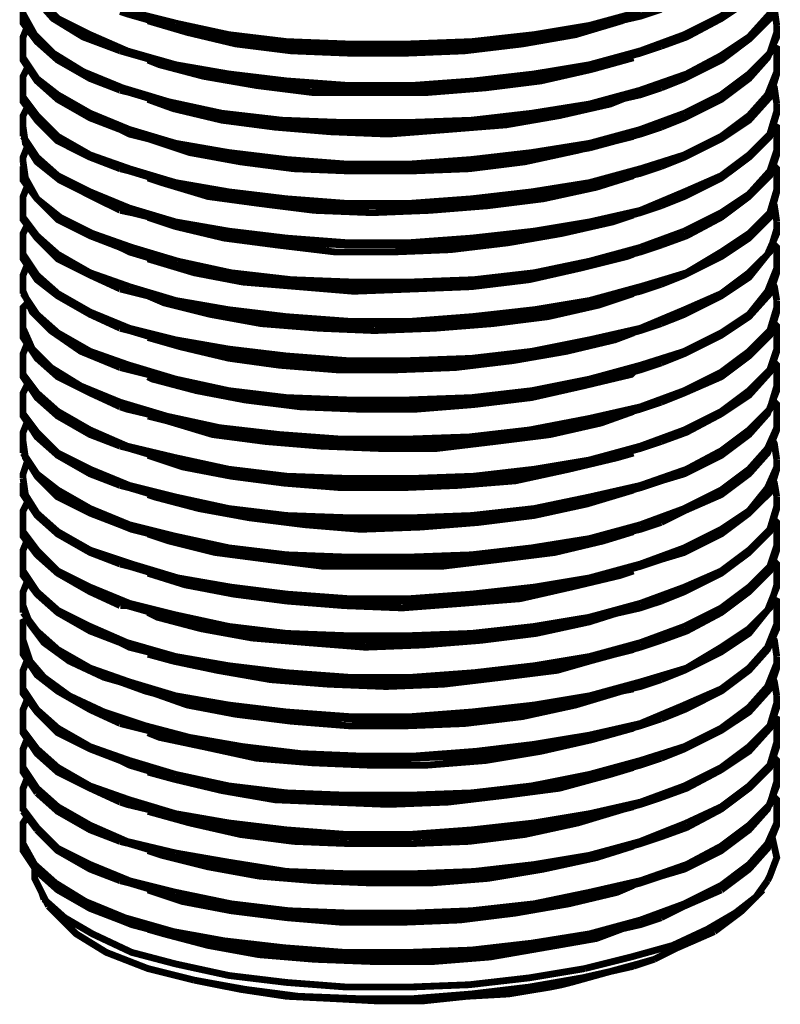
# Model space of a CAD drawing. Extents: x 16 to 414, y -8 to 270.
# Drawn here: x 401 to 411, y 221 to 234 of the extents above; entities that cross this region are included whole.
import ezdxf

# ---------------------------------------------------------------- set-up
doc = ezdxf.new("R2010")
doc.units = 0
doc.layers.add('LAYER_5', color=7, linetype='CONTINUOUS')

msp = doc.modelspace()

# ---------------------------------------------------------------- linework, layer by layer
at = {"layer": 'LAYER_5', "const_width": 0.0882}
for points in [[(409.3848, 233.5514), (409.7149, 233.6714), (410.1655, 233.9118), (410.5258, 234.1523), (410.7963, 234.452), (410.8866, 234.7228), (410.8866, 234.8124)], [(410.8866, 234.7524), (410.7963, 234.4823), (410.5258, 234.2122), (410.1655, 233.9414), (409.6849, 233.7017)], [(401.0956, 234.5719), (401.0956, 234.452), (401.2458, 234.1819), (401.4859, 233.9111), (401.8766, 233.6714), (402.3568, 233.4915)], [(402.4471, 233.4915), (401.9665, 233.7017), (401.5462, 233.9118), (401.2758, 234.1819), (401.0956, 234.4224)], [(409.3848, 233.0106), (409.6849, 233.1305), (410.1655, 233.3709), (410.5258, 233.6417), (410.7963, 233.9118), (410.8866, 234.2122), (410.8866, 234.3025)], [(410.8866, 234.2419), (410.7963, 233.9718), (410.5258, 233.6714), (410.1655, 233.4309), (409.7149, 233.1911)], [(410.8263, 234.0917), (410.8562, 234.0317), (410.8866, 233.8216)], [(401.0956, 234.0317), (401.0956, 233.8519), (401.2758, 233.6114), (401.5462, 233.3709), (401.9665, 233.1311), (402.3568, 232.9803)], [(402.3872, 233.0106), (401.8766, 233.2207), (401.4859, 233.4612), (401.2458, 233.7017), (401.0956, 233.9718)], [(402.3568, 234.0021), (402.4471, 233.9718), (403.0779, 233.7919), (403.7686, 233.6714), (404.5193, 233.5811), (405.3303, 233.5211), (406.1413, 233.5211), (406.9519, 233.5811), (407.7329, 233.6714), (408.4536, 233.7919)], [(403.0779, 233.8519), (402.4771, 234.0021)], [(402.7172, 233.8815), (403.2278, 233.7313), (403.8586, 233.5811), (404.5793, 233.4915), (405.3303, 233.4612), (406.081, 233.4612), (406.832, 233.4915), (407.5827, 233.5811), (408.2734, 233.7017), (408.8743, 233.8815), (409.0241, 233.9414)], [(408.4536, 233.7912), (409.1144, 233.9414), (409.3848, 234.0317)], [(409.1144, 234.0021), (408.4536, 233.8216)], [(401.0956, 233.5811), (401.0956, 233.6714), (401.1559, 233.8216)], [(408.4536, 233.8216), (407.7329, 233.7017), (406.9219, 233.6114), (406.1113, 233.5811), (405.3003, 233.5811), (404.5193, 233.6114), (403.7686, 233.7017), (403.0779, 233.8512)], [(410.8866, 233.8216), (410.8866, 233.7313)], [(409.6849, 233.7017), (409.1144, 233.4915)], [(409.3848, 232.5), (409.6849, 232.6199), (410.1655, 232.8604), (410.5258, 233.1311), (410.7663, 233.4013), (410.8866, 233.6714), (410.8866, 233.7919)], [(410.8866, 233.7313), (410.7963, 233.4612), (410.5258, 233.1911), (410.1655, 232.9203), (409.6849, 232.6805)], [(401.0956, 233.4013), (401.0956, 233.5811)], [(401.0956, 233.5514), (401.0956, 233.3709), (401.2758, 233.1008), (401.5462, 232.8604), (401.9665, 232.6199), (402.3568, 232.4697)], [(408.4536, 233.2814), (409.1144, 233.4612), (409.3848, 233.5514)], [(410.8263, 233.5514), (410.8866, 233.5211), (410.8866, 233.311)], [(402.3568, 233.4915), (402.9876, 233.311), (403.6784, 233.1608), (404.459, 233.0705), (405.27, 233.0106), (406.081, 233.0106), (406.9216, 233.0409), (407.7026, 233.1311), (408.4536, 233.2807)], [(403.0779, 233.311), (402.4471, 233.4908)], [(409.1144, 233.4915), (408.4536, 233.311)], [(402.4771, 232.4697), (401.9665, 232.6805), (401.5462, 232.9203), (401.2758, 233.1305), (401.0956, 233.4013)], [(402.7172, 233.3709), (402.8674, 233.311), (403.4383, 233.1608), (404.129, 233.0409), (404.8497, 232.9506), (406.3514, 232.9506), (407.1021, 233.0106), (407.8228, 233.1008), (408.4836, 233.2511), (409.0241, 233.4013)], [(408.4536, 233.311), (407.7329, 233.1911), (406.9519, 233.1008), (406.1413, 233.0409), (405.3303, 233.0409), (404.5193, 233.1008), (403.7686, 233.1911), (403.0779, 233.311)], [(410.8866, 233.311), (410.8866, 233.2207)], [(401.0956, 233.0705), (401.0956, 233.1608), (401.1559, 233.2807)], [(409.7149, 233.1911), (409.1144, 232.981)], [(409.3848, 231.9894), (409.6849, 232.1094), (410.1655, 232.3498), (410.5258, 232.5903), (410.7963, 232.8907), (410.8866, 233.1911), (410.8866, 233.2814)], [(410.8866, 233.2207), (410.7663, 232.9203), (410.5258, 232.6502), (410.1655, 232.3801), (409.6849, 232.1397)], [(401.0956, 232.8907), (401.0956, 233.0705)], [(410.8263, 233.0409), (410.8562, 233.0106), (410.8866, 232.8004)], [(401.0956, 233.0106), (401.0956, 232.8308), (401.2758, 232.5903), (401.5462, 232.3202), (401.9665, 232.1094), (402.3568, 231.9591)], [(402.3568, 232.9803), (402.4771, 232.9506), (403.0779, 232.7701), (403.7686, 232.6502), (404.5193, 232.56), (405.3003, 232.5), (406.1113, 232.5), (406.9216, 232.56), (407.7026, 232.6502), (408.4536, 232.7701)], [(402.9876, 232.83), (402.3872, 233.0106)], [(402.7172, 232.8604), (403.0476, 232.7405), (403.6784, 232.5903), (404.3691, 232.5), (405.0898, 232.4401), (405.8405, 232.4097), (406.6219, 232.4704), (407.3725, 232.5303), (408.0633, 232.6502), (408.7237, 232.8004), (409.0241, 232.9203)], [(408.4536, 232.7701), (409.1144, 232.9203), (409.3848, 233.0106)], [(409.1144, 232.9803), (408.4536, 232.8004)], [(402.4771, 231.9598), (401.9665, 232.1397), (401.5462, 232.3801), (401.2758, 232.6502), (401.0956, 232.8907)], [(408.4536, 232.8004), (407.7026, 232.6805), (406.9219, 232.5903), (406.081, 232.56), (405.27, 232.56), (404.459, 232.5903), (403.6784, 232.6805), (402.9876, 232.83)], [(410.8866, 232.8004), (410.8866, 232.7102)], [(401.0956, 232.56), (401.0956, 232.6502), (401.1559, 232.7701)], [(409.6849, 232.6805), (409.1144, 232.4704)], [(409.3848, 231.4789), (409.6849, 231.5988), (410.1655, 231.8392), (410.5258, 232.1094), (410.7963, 232.3801), (410.8866, 232.6805), (410.8866, 232.7708)], [(410.8866, 232.7102), (410.7963, 232.4097), (410.5258, 232.1397), (410.1655, 231.8696), (409.6849, 231.6594)], [(401.0956, 232.3801), (401.0956, 232.56)], [(410.8263, 232.5303), (410.8866, 232.5), (410.8866, 232.2899)], [(401.0956, 232.5), (401.1255, 232.2899), (401.2758, 232.0494), (401.5762, 231.8096), (401.9965, 231.5988), (402.3568, 231.4189)], [(402.3568, 232.4697), (402.4771, 232.4097), (403.0779, 232.2595), (403.7686, 232.1094), (404.5193, 232.0198), (405.3003, 231.9894), (406.1113, 231.9894), (406.9216, 232.0198), (407.7026, 232.1094), (408.4536, 232.2299)], [(403.0779, 232.2899), (402.4771, 232.4697)], [(408.4536, 232.2299), (409.1144, 232.4097), (409.3848, 232.5)], [(409.1144, 232.4697), (408.4536, 232.2899)], [(402.4771, 231.4486), (401.9665, 231.6594), (401.5462, 231.8696), (401.2758, 232.1094), (401.0956, 232.3801)], [(402.7172, 232.3498), (403.2581, 232.17), (403.9188, 232.0494), (404.6096, 231.9598), (405.3603, 231.9295), (406.1113, 231.9295), (406.8919, 231.9598), (407.6127, 232.0494), (408.3034, 232.1996), (408.9042, 232.3498), (409.0241, 232.3794)], [(408.4536, 232.2899), (407.7026, 232.17), (406.9219, 232.0797), (406.1113, 232.0198), (405.3003, 232.0198), (404.5193, 232.0797), (403.7686, 232.17), (403.0779, 232.2899)], [(410.8866, 232.2899), (410.8866, 232.1996)], [(401.0956, 232.0494), (401.0956, 232.1094), (401.1559, 232.2602)], [(409.3848, 230.9683), (409.7149, 231.0882), (410.1655, 231.3287), (410.5258, 231.5988), (410.7963, 231.8696), (410.8866, 232.1397), (410.8866, 232.2299)], [(410.8866, 232.1996), (410.7963, 231.9295), (410.5258, 231.6291), (410.1655, 231.3886), (409.6849, 231.1481)], [(401.1255, 231.8392), (401.0956, 232.0501)], [(409.6849, 232.1397), (409.1144, 231.9591)], [(410.8263, 232.0198), (410.8866, 231.9598), (410.8866, 231.7793)], [(401.0956, 231.9894), (401.0956, 231.8096), (401.2758, 231.5691), (401.5462, 231.2991), (401.9665, 231.0882), (402.3568, 230.938)], [(402.3568, 231.9598), (402.4771, 231.9295), (403.0779, 231.749), (403.7686, 231.5988), (404.5193, 231.5092), (405.3003, 231.4789), (406.1113, 231.4789), (406.9216, 231.5092), (407.7329, 231.5988), (408.4536, 231.749)], [(403.0779, 231.7793), (402.4771, 231.9591)], [(408.4536, 231.7497), (409.1144, 231.8992), (409.3848, 231.9894)], [(409.1144, 231.9598), (408.4536, 231.7793)], [(402.507, 230.938), (401.9965, 231.1185), (401.5762, 231.3287), (401.2758, 231.5691), (401.1255, 231.8392)], [(402.7172, 231.8392), (402.8977, 231.7793), (403.4982, 231.5988), (404.1586, 231.5092), (404.8797, 231.4189), (405.6307, 231.3886), (406.3814, 231.4189), (407.1324, 231.4789), (407.8531, 231.5691), (408.5439, 231.7194), (409.0241, 231.8696)], [(408.4536, 231.7793), (407.7026, 231.6594), (406.9219, 231.5691), (406.1113, 231.5092), (405.3003, 231.5092), (404.5193, 231.5691), (403.7686, 231.6594), (403.0779, 231.7793)], [(410.8866, 231.7793), (410.8866, 231.689)], [(401.0956, 231.5092), (401.0956, 231.5988), (401.1559, 231.749)], [(409.6849, 231.6594), (409.1144, 231.4189)], [(409.3848, 230.4578), (409.6849, 230.5777), (410.1655, 230.8181), (410.5258, 231.0586), (410.7963, 231.3287), (410.8866, 231.6594), (410.8866, 231.7497)], [(410.8866, 231.689), (410.7963, 231.3886), (410.5258, 231.1185), (410.1655, 230.8781), (409.7149, 230.608)], [(401.0956, 231.3287), (401.0956, 231.5092)], [(410.8263, 231.5092), (410.8562, 231.4789), (410.8866, 231.2687)], [(401.0956, 231.4789), (401.0956, 231.2991), (401.2758, 231.0586), (401.5462, 230.7885), (401.9665, 230.5777), (402.3568, 230.3978)], [(402.3568, 231.4189), (402.507, 231.3886), (403.1079, 231.2384), (403.7986, 231.0882), (404.5793, 230.9986), (405.3603, 230.9683), (406.1413, 230.9683), (406.9519, 230.9986), (407.7329, 231.0882), (408.4536, 231.2088)], [(403.0779, 231.2687), (402.4771, 231.4486)], [(408.4536, 231.2088), (409.1144, 231.3886), (409.3848, 231.4789)], [(409.1144, 231.4189), (408.4536, 231.2687)], [(402.4771, 230.4281), (401.9665, 230.608), (401.5462, 230.8484), (401.2758, 231.0882), (401.0956, 231.3287)], [(402.7172, 231.3287), (403.0775, 231.2088), (403.7083, 231.0586), (404.3994, 230.9683), (405.1501, 230.8781), (405.9008, 230.8781), (406.6518, 230.9084), (407.4025, 230.9986), (408.0933, 231.1185), (408.7541, 231.2687), (409.0241, 231.359)], [(408.4536, 231.2687), (407.7329, 231.1488), (406.9219, 231.0586), (406.1113, 230.9986), (405.3003, 230.9986), (404.5193, 231.0586), (403.7686, 231.1488), (403.0779, 231.2687)], [(410.8866, 231.2687), (410.8866, 231.1785)], [(401.0956, 231.0283), (401.0956, 231.1185), (401.1559, 231.2391)], [(409.6849, 231.1488), (409.1144, 230.9387)], [(409.3848, 229.9472), (409.6849, 230.0671), (410.1655, 230.3075), (410.5258, 230.548), (410.7663, 230.8484), (410.8866, 231.1185), (410.8866, 231.2088)], [(410.8866, 231.1785), (410.7963, 230.8781), (410.5258, 230.608), (410.1655, 230.3379), (409.6849, 230.127)], [(401.0956, 230.8484), (401.0956, 231.0283)], [(410.8263, 230.9986), (410.8866, 230.9387), (410.8866, 230.7582)], [(401.0956, 230.9683), (401.0956, 230.7885), (401.2758, 230.5177), (401.5462, 230.3075), (401.9665, 230.0671), (402.3568, 229.8872)], [(402.3568, 230.938), (402.4771, 230.8781), (403.0779, 230.6982), (403.7686, 230.5777), (404.5193, 230.4881), (405.3303, 230.4281), (406.1413, 230.4281), (406.9216, 230.4881), (407.7329, 230.5777), (408.4536, 230.6982)], [(403.1079, 230.7582), (402.507, 230.938)], [(408.4536, 230.6982), (409.1144, 230.8781), (409.3848, 230.9683)], [(409.1144, 230.938), (408.4536, 230.7582)], [(402.4771, 229.8872), (401.9665, 230.0974), (401.5462, 230.3379), (401.2758, 230.5777), (401.0956, 230.8484)], [(402.7172, 230.7885), (403.318, 230.608), (403.9485, 230.4874), (404.6695, 230.4275), (405.3902, 230.3675), (406.1713, 230.3978), (406.9219, 230.4275), (407.673, 230.5184), (408.3334, 230.6679), (408.9342, 230.8181), (409.0241, 230.8484)], [(408.4536, 230.7582), (407.7329, 230.608), (406.9519, 230.5184), (406.1413, 230.4881), (405.3603, 230.4881), (404.5793, 230.5184), (403.7986, 230.608), (403.1079, 230.7582)], [(410.8866, 230.7582), (410.8866, 230.6679)], [(401.0956, 230.4881), (401.0956, 230.5777), (401.1559, 230.7278)], [(409.7149, 230.608), (409.1144, 230.4275)], [(409.3848, 229.4366), (409.6849, 229.5565), (410.1655, 229.797), (410.5258, 230.0375), (410.7963, 230.3379), (410.8866, 230.608), (410.8866, 230.6982)], [(410.8866, 230.6679), (410.7663, 230.3675), (410.5258, 230.0671), (410.1655, 229.8273), (409.6849, 229.5869)], [(401.0956, 230.3379), (401.0956, 230.4881)], [(410.8263, 230.4881), (410.8562, 230.4281), (410.8866, 230.2476)], [(401.0956, 230.4578), (401.0956, 230.3675), (401.2155, 230.0974), (401.4556, 229.8569), (401.8463, 229.5869), (402.3568, 229.3767)], [(402.3568, 230.3978), (402.4771, 230.3675), (403.0779, 230.2173), (403.7686, 230.0671), (404.5193, 229.9775), (405.3003, 229.9472), (406.1113, 229.9472), (406.9216, 229.9775), (407.7026, 230.0671), (408.4536, 230.2173)], [(403.0779, 230.2476), (402.4771, 230.4275)], [(408.4536, 230.218), (409.1144, 230.3675), (409.3848, 230.4578)], [(409.1144, 230.4281), (408.4536, 230.2476)], [(402.4771, 229.4063), (401.9665, 229.5869), (401.5462, 229.8273), (401.2758, 230.0671), (401.0956, 230.3379)], [(402.7172, 230.3075), (402.9274, 230.2173), (403.5282, 230.0671), (404.1889, 229.9472), (404.94, 229.8872), (405.6603, 229.8569), (406.4417, 229.8872), (407.1924, 229.9472), (407.9131, 230.0375), (408.5739, 230.1877), (409.0241, 230.3372)], [(408.4536, 230.2476), (407.7329, 230.1277), (406.9219, 230.0375), (406.1413, 229.9775), (405.3303, 229.9775), (404.5193, 230.0375), (403.7686, 230.1277), (403.0779, 230.2476)], [(410.8866, 230.2476), (410.8866, 230.1574)], [(401.0956, 229.9775), (401.0956, 230.1574), (401.1559, 230.2173)], [(409.6849, 230.127), (409.1144, 229.8872)], [(409.3848, 228.9261), (409.6849, 229.0466), (410.1655, 229.2568), (410.5258, 229.5269), (410.7963, 229.797), (410.8866, 230.0974), (410.8866, 230.218)], [(410.8866, 230.1574), (410.7963, 229.8569), (410.5258, 229.5869), (410.1655, 229.3167), (409.6849, 229.0763)], [(401.0956, 229.8872), (401.0956, 229.9775)], [(410.8263, 229.9775), (410.8866, 229.9176), (410.8866, 229.737)], [(401.0956, 229.9472), (401.0956, 229.7674), (401.2758, 229.4966), (401.5462, 229.2568), (401.9665, 229.0466), (402.3568, 228.8661)], [(402.3568, 228.9261), (401.8463, 229.1362), (401.456, 229.3767), (401.2155, 229.6172), (401.0956, 229.8872)], [(402.3568, 229.8872), (402.4771, 229.8569), (403.0779, 229.6771), (403.7686, 229.5565), (404.5193, 229.4669), (405.3003, 229.407), (406.1113, 229.407), (406.9216, 229.4669), (407.7026, 229.5565), (408.4536, 229.6771)], [(403.0779, 229.737), (402.4771, 229.8872)], [(408.4536, 229.6771), (409.1144, 229.8569), (409.3848, 229.9472)], [(409.1144, 229.8872), (408.4536, 229.737)], [(402.7172, 229.7674), (403.1378, 229.6468), (403.7686, 229.4973), (404.4291, 229.4063), (405.1797, 229.3464), (405.9308, 229.3464), (406.7118, 229.3767), (407.4625, 229.4669), (408.1536, 229.5869), (408.784, 229.737), (409.0241, 229.8273)], [(408.4536, 229.737), (407.7026, 229.5869), (406.9219, 229.4966), (406.1113, 229.4669), (405.3003, 229.4669), (404.5193, 229.5269), (403.7686, 229.6165), (403.0779, 229.737)], [(410.8866, 229.737), (410.8866, 229.6165)], [(401.0956, 229.4669), (401.0956, 229.5565), (401.1559, 229.7067)], [(409.6849, 229.5869), (409.1144, 229.4063)], [(409.3848, 228.4155), (409.7149, 228.5361), (410.1655, 228.7759), (410.5258, 229.0163), (410.7963, 229.3167), (410.8866, 229.5869), (410.8866, 229.6771)], [(410.8866, 229.6165), (410.7963, 229.3464), (410.5258, 229.0763), (410.1655, 228.8062), (409.6849, 228.5657)], [(401.0956, 229.2864), (401.0956, 229.4669)], [(410.8263, 229.4669), (410.8866, 229.407), (410.8866, 229.2265)], [(401.0956, 229.4366), (401.0956, 229.2568), (401.2758, 228.986), (401.5462, 228.7463), (401.9665, 228.5058), (402.3568, 228.3556)], [(402.3568, 229.3767), (402.9577, 229.2265), (403.6484, 229.0763), (404.4291, 228.9564), (405.24, 228.8958), (406.051, 228.8958), (406.8919, 228.9564), (407.673, 229.0466), (408.4536, 229.1666)], [(403.0779, 229.2265), (402.4771, 229.407)], [(408.4536, 229.1666), (409.1144, 229.3464), (409.3848, 229.4366)], [(409.1144, 229.4063), (408.4536, 229.2265)], [(402.4471, 228.3556), (401.9665, 228.5657), (401.5462, 228.8062), (401.2758, 229.0466), (401.0956, 229.2864)], [(402.7172, 229.2568), (402.7775, 229.2265), (403.348, 229.0763), (403.9788, 228.9557), (404.6995, 228.8661), (405.4502, 228.8358), (406.2012, 228.8358), (406.9519, 228.8958), (407.7026, 228.9867), (408.3637, 229.1362), (408.9942, 229.2864), (409.0241, 229.3167)], [(408.4536, 229.2265), (407.7026, 229.0763), (406.9219, 228.986), (406.1113, 228.9564), (405.3003, 228.9564), (404.5193, 228.986), (403.7686, 229.0763), (403.0779, 229.2265)], [(410.8866, 229.2265), (410.8866, 229.1362)], [(401.0956, 228.9564), (401.0956, 229.0466), (401.1559, 229.1666)], [(409.6849, 229.0763), (409.1144, 228.8661)], [(409.3848, 227.905), (409.6849, 227.9952), (410.1655, 228.2357), (410.5258, 228.5058), (410.7663, 228.7759), (410.8866, 229.0763), (410.8866, 229.1666)], [(410.8866, 229.1362), (410.7963, 228.8358), (410.5258, 228.5657), (410.1655, 228.2956), (409.7149, 228.0552)], [(401.0956, 228.7759), (401.0956, 228.9564)], [(410.8263, 228.9564), (410.8866, 228.8964), (410.8866, 228.7159)], [(401.0956, 228.8964), (401.0956, 228.7463), (401.2758, 228.4755), (401.5462, 228.2357), (401.9665, 227.9952), (402.3568, 227.845)], [(402.9577, 228.7463), (402.3568, 228.9261)], [(402.3568, 228.8661), (402.4471, 228.8358), (403.0779, 228.6863), (403.7686, 228.5354), (404.5193, 228.4458), (405.3303, 228.3852), (406.1413, 228.3852), (406.9519, 228.4458), (407.7329, 228.5354), (408.4536, 228.656)], [(408.4536, 228.656), (409.1144, 228.8358), (409.3848, 228.9261)], [(409.1144, 228.8661), (408.4536, 228.7159)], [(402.4771, 227.845), (401.9665, 228.0552), (401.5462, 228.2653), (401.2758, 228.5361), (401.0956, 228.7759)], [(402.7172, 228.7463), (402.9577, 228.6863), (403.5581, 228.5058), (404.2489, 228.4155), (404.9696, 228.3556), (405.7206, 228.3253), (406.4713, 228.3253), (407.2227, 228.4155), (407.9427, 228.5058), (408.6038, 228.656), (409.0241, 228.8062)], [(408.4536, 228.7159), (407.673, 228.5657), (406.8919, 228.4755), (406.051, 228.4458), (405.24, 228.4458), (404.4291, 228.5058), (403.6484, 228.5953), (402.9577, 228.7456)], [(410.8866, 228.7159), (410.8866, 228.5953)], [(401.0956, 228.4458), (401.0956, 228.5361), (401.1559, 228.6856)], [(409.6849, 228.5657), (409.1144, 228.3556)], [(409.3848, 227.3647), (409.6849, 227.515), (410.1655, 227.7251), (410.5258, 227.9952), (410.7663, 228.2653), (410.8866, 228.5657), (410.8866, 228.656)], [(410.8866, 228.5953), (410.7663, 228.3253), (410.5258, 228.0552), (410.1655, 227.785), (409.6849, 227.5446)], [(401.0956, 228.2653), (401.0956, 228.4458)], [(410.8263, 228.4458), (410.8562, 228.3859), (410.8866, 228.1757)], [(401.0956, 228.4155), (401.1255, 228.2053), (401.2758, 227.9649), (401.5462, 227.6948), (401.9665, 227.4847), (402.3568, 227.3344)], [(402.3568, 228.3556), (402.4771, 228.3253), (403.0779, 228.1454), (403.7686, 228.0255), (404.5193, 227.9353), (405.3303, 227.8746), (406.1413, 227.8746), (406.9216, 227.905), (407.7329, 227.9952), (408.4536, 228.1454)], [(403.0779, 228.2053), (402.4471, 228.3556)], [(408.4536, 228.1454), (409.1144, 228.3253), (409.3848, 228.4155)], [(409.1144, 228.3556), (408.4536, 228.1757)], [(402.4771, 227.3344), (401.9665, 227.5446), (401.5462, 227.785), (401.2758, 227.9952), (401.0956, 228.2653)], [(402.7172, 228.2357), (403.1678, 228.0855), (403.7983, 227.9649), (404.4894, 227.8746), (405.24, 227.8147), (405.9907, 227.8147), (406.7418, 227.845), (407.4924, 227.905), (408.1832, 228.0552), (408.814, 228.2053), (409.0241, 228.2653)], [(408.4536, 228.175), (407.7329, 228.0552), (406.9519, 227.9649), (406.1413, 227.9353), (405.3303, 227.9353), (404.5193, 227.9649), (403.7686, 228.0552), (403.0779, 228.2053)], [(401.0956, 227.9353), (401.0956, 227.9952), (401.1559, 228.175)], [(409.7149, 228.0552), (409.1144, 227.845)], [(409.3848, 226.8838), (409.6849, 226.9741), (410.1655, 227.2146), (410.5258, 227.4847), (410.7963, 227.7547), (410.8866, 228.0552), (410.8866, 228.1454)], [(410.8866, 228.0848), (410.7663, 227.8147), (410.5258, 227.515), (410.1655, 227.2745), (409.6849, 227.034)], [(410.8866, 228.175), (410.8866, 228.0848)], [(401.1255, 227.7251), (401.0956, 227.9353)], [(401.0956, 227.8746), (401.0956, 227.7251), (401.2758, 227.4543), (401.5462, 227.2139), (401.9665, 226.9741), (402.3568, 226.8239)], [(402.3568, 227.845), (402.4771, 227.8147), (403.0779, 227.6349), (403.7686, 227.515), (404.5193, 227.4247), (405.3003, 227.3641), (406.1113, 227.3641), (406.9216, 227.4247), (407.7026, 227.515), (408.4536, 227.6349)], [(403.0779, 227.6948), (402.4771, 227.845)], [(408.4536, 227.6349), (409.1144, 227.8147), (409.3848, 227.905)], [(409.1144, 227.845), (408.4536, 227.6948)], [(410.8263, 227.905), (410.8562, 227.8753), (410.8866, 227.6948)], [(402.507, 226.8239), (401.9665, 227.0044), (401.5462, 227.2442), (401.2758, 227.4847), (401.1255, 227.7251)], [(402.7172, 227.7251), (402.8075, 227.6948), (403.3783, 227.5446), (404.0387, 227.424), (404.7594, 227.3344), (405.4802, 227.2745), (406.2611, 227.3041), (407.0119, 227.3641), (407.7329, 227.4543), (408.4236, 227.6045), (409.0241, 227.785)], [(408.4536, 227.6948), (407.7329, 227.5446), (406.9219, 227.4543), (406.1413, 227.4247), (405.3303, 227.4247), (404.5193, 227.4543), (403.7686, 227.5446), (403.0779, 227.6948)], [(410.8866, 227.6948), (410.8866, 227.5742)], [(401.0956, 227.4247), (401.0956, 227.515), (401.1559, 227.6349)], [(409.6849, 227.5446), (409.1144, 227.3344)], [(409.3848, 226.343), (409.6849, 226.4635), (410.1655, 226.704), (410.5258, 226.9741), (410.7963, 227.2442), (410.8866, 227.5446), (410.8866, 227.6349)], [(410.8866, 227.5749), (410.7963, 227.2745), (410.5258, 227.0044), (410.1655, 226.7336), (409.6849, 226.5235)], [(401.0956, 227.2442), (401.0956, 227.4247)], [(410.8263, 227.4247), (410.8866, 227.3647), (410.8866, 227.1546)], [(401.0956, 227.3647), (401.0956, 227.1842), (401.2758, 226.9438), (401.5462, 226.704), (401.9665, 226.4635), (402.3568, 226.2837)], [(402.3568, 227.3344), (402.507, 227.2745), (403.1079, 227.1243), (403.7986, 227.0037), (404.5193, 226.9141), (405.3303, 226.8535), (406.1113, 226.8535), (406.9216, 226.8838), (407.7329, 226.9741), (408.4536, 227.1243)], [(403.0779, 227.1842), (402.4771, 227.3344)], [(408.4536, 227.1243), (409.1144, 227.2745), (409.3848, 227.3641)], [(409.1144, 227.3344), (408.4536, 227.1546)], [(402.4771, 226.3133), (401.9665, 226.5235), (401.5462, 226.7336), (401.2758, 227.0044), (401.0956, 227.2442)], [(401.0956, 226.9141), (401.0956, 227.0044), (401.1559, 227.1539)], [(402.7172, 227.2146), (402.9876, 227.1243), (403.5885, 226.9741), (404.2792, 226.8838), (404.9999, 226.7936), (406.5316, 226.7936), (407.2819, 226.8838), (408.003, 226.9741), (408.6338, 227.1243), (409.0241, 227.2442)], [(408.4536, 227.1546), (407.7026, 227.034), (406.9219, 226.9438), (406.1113, 226.9141), (405.3003, 226.9141), (404.5193, 226.9438), (403.7686, 227.034), (403.0779, 227.1842)], [(410.8866, 227.1546), (410.8866, 227.0637)], [(409.6849, 227.034), (409.1144, 226.8239)], [(409.3848, 225.8331), (409.7149, 225.953), (410.1655, 226.1934), (410.5258, 226.4635), (410.7963, 226.7336), (410.8866, 227.0044), (410.8866, 227.1243)], [(410.8866, 227.0637), (410.7963, 226.7936), (410.5258, 226.5235), (410.1655, 226.2534), (409.6849, 226.0129)], [(401.0956, 226.7336), (401.0956, 226.9141)], [(401.0956, 226.8535), (401.0956, 226.6737), (401.2758, 226.4332), (401.5462, 226.1934), (401.9665, 225.953), (402.3568, 225.8027)], [(402.3568, 226.8239), (402.4771, 226.7942), (403.0779, 226.6137), (403.7686, 226.4635), (404.5193, 226.3733), (405.3003, 226.343), (406.1113, 226.343), (406.9216, 226.3733), (407.7329, 226.4635), (408.4536, 226.6137)], [(403.1079, 226.6433), (402.507, 226.8239)], [(408.4536, 226.6137), (409.1144, 226.7936), (409.3848, 226.8838)], [(409.1144, 226.8239), (408.4536, 226.6441)], [(410.8263, 226.8838), (410.8866, 226.8239), (410.8866, 226.6433)], [(402.4471, 225.8027), (401.9665, 226.0129), (401.5462, 226.223), (401.2758, 226.4635), (401.0956, 226.7336)], [(402.7172, 226.704), (403.1978, 226.5538), (403.8286, 226.4332), (404.5193, 226.343), (405.27, 226.283), (406.021, 226.2534), (406.8017, 226.3133), (407.5527, 226.3733), (408.2131, 226.5235), (408.8439, 226.6737), (409.0241, 226.7336)], [(408.4536, 226.6433), (407.7329, 226.5235), (406.9219, 226.4332), (406.1113, 226.3733), (405.3303, 226.3733), (404.5193, 226.4332), (403.7986, 226.5235), (403.1079, 226.6433)], [(410.8866, 226.6433), (410.8866, 226.5531)], [(401.0956, 226.3733), (401.0956, 226.4635), (401.1559, 226.6137)], [(409.6849, 226.5235), (409.1144, 226.3133)], [(409.3848, 225.3218), (409.6849, 225.4424), (410.1655, 225.6829), (410.5258, 225.9226), (410.7663, 226.223), (410.8866, 226.5235), (410.8866, 226.6137)], [(410.8866, 226.5531), (410.7963, 226.2534), (410.5258, 225.9833), (410.1655, 225.7428), (409.7149, 225.4727)], [(401.0956, 226.1934), (401.0956, 226.3733)], [(401.0956, 226.343), (401.0956, 226.283)], [(401.0956, 226.283), (401.1858, 226.0432), (401.366, 225.8027), (401.6961, 225.5623), (402.1463, 225.3521), (402.3568, 225.2922)], [(402.3568, 226.283), (402.4471, 226.283), (403.0779, 226.1032), (403.7686, 225.9826), (404.5193, 225.893), (405.3303, 225.8331), (406.1413, 225.8331), (406.9519, 225.893), (407.7329, 225.953), (408.4536, 226.1032)], [(403.0779, 226.1631), (402.4771, 226.3133)], [(408.4536, 226.1032), (409.1144, 226.2534), (409.3848, 226.343)], [(409.1144, 226.3133), (408.4536, 226.1335)], [(410.8263, 226.3733), (410.8866, 226.343), (410.8866, 226.1328)], [(402.4771, 225.2922), (401.9665, 225.472), (401.5462, 225.7125), (401.2758, 225.953), (401.0956, 226.1934)], [(402.7172, 226.1934), (402.8374, 226.1335), (403.408, 225.9833), (404.0687, 225.8627), (404.7897, 225.8027), (405.5405, 225.7428), (406.2911, 225.7724), (407.0422, 225.8324), (407.7629, 225.9226), (408.4536, 226.0728), (409.0241, 226.2534)], [(408.4536, 226.1328), (407.7329, 226.0129), (406.9219, 225.9226), (406.1113, 225.893), (405.3003, 225.893), (404.5193, 225.9226), (403.7686, 226.0129), (403.0779, 226.1631)], [(410.8866, 226.1328), (410.8866, 226.0432)], [(401.0956, 225.893), (401.0956, 226.0728), (401.1559, 226.1032)], [(409.6849, 226.0129), (409.1144, 225.8027)], [(409.3848, 224.8113), (409.6849, 224.9318), (410.1655, 225.1723), (410.5258, 225.4424), (410.7663, 225.7125), (410.8866, 225.9826), (410.8866, 226.1032)], [(410.8866, 226.0432), (410.7663, 225.7428), (410.5258, 225.472), (410.1655, 225.2019), (409.6849, 224.9925)], [(401.0956, 225.8331), (401.0956, 225.893)], [(402.6876, 224.7217), (402.1467, 224.9015), (401.6961, 225.1117), (401.366, 225.3521), (401.1858, 225.5623), (401.0956, 225.8331)], [(401.0956, 225.8331), (401.0956, 225.6525), (401.2758, 225.3824), (401.5462, 225.1723), (401.9665, 224.9318), (402.3568, 224.752)], [(402.3568, 225.8027), (402.4771, 225.7428), (403.0779, 225.5926), (403.7686, 225.4424), (404.5193, 225.3521), (405.3303, 225.3218), (406.1413, 225.3218), (406.9216, 225.3521), (407.7329, 225.4424), (408.4536, 225.5623)], [(403.0779, 225.6222), (402.4471, 225.8027)], [(408.4536, 225.5623), (409.1144, 225.7428), (409.3848, 225.8324)], [(409.1144, 225.8027), (408.4536, 225.6222)], [(410.8263, 225.8627), (410.8562, 225.8324), (410.8866, 225.6222)], [(402.7172, 225.6525), (403.0476, 225.5623), (403.6184, 225.4424), (404.3092, 225.3218), (405.0599, 225.2626), (405.8109, 225.2322), (406.5612, 225.2626), (407.3122, 225.3521), (408.0333, 225.4424), (408.6634, 225.6222), (409.0241, 225.7125)], [(408.4536, 225.6222), (407.7329, 225.5023), (406.9519, 225.4121), (406.1413, 225.3521), (405.3303, 225.3521), (404.5193, 225.4121), (403.7686, 225.5023), (403.0779, 225.6222)], [(410.8866, 225.6222), (410.8866, 225.5327)], [(401.0956, 225.3824), (401.0956, 225.4424), (401.1559, 225.5926)], [(409.3848, 224.3014), (409.6849, 224.4213), (410.1655, 224.6617), (410.5258, 224.9015), (410.7963, 225.2019), (410.8866, 225.472), (410.8866, 225.5623)], [(410.8866, 225.5327), (410.7663, 225.2322), (410.5258, 224.9614), (410.1655, 224.6914), (409.6849, 224.4509)], [(401.0956, 225.2019), (401.0956, 225.3824)], [(409.7149, 225.472), (409.1144, 225.2922)], [(401.0956, 225.3218), (401.0956, 225.142), (401.2758, 224.9015), (401.5462, 224.6314), (401.9665, 224.4213), (402.3568, 224.2711)], [(402.3568, 225.2922), (402.6872, 225.1723), (403.2581, 225.0221), (403.9485, 224.9015), (404.6995, 224.8416), (405.4205, 224.8113), (406.2009, 224.8113), (406.9819, 224.8416), (407.7329, 224.9318), (408.4536, 225.082)], [(403.0779, 225.1117), (402.4771, 225.2922)], [(408.4536, 225.082), (409.1144, 225.2322), (409.3848, 225.3218)], [(409.1144, 225.2922), (408.4536, 225.1117)], [(410.8263, 225.3521), (410.8562, 225.2922), (410.8866, 225.1117)], [(402.4771, 224.2711), (401.9665, 224.4509), (401.5462, 224.6914), (401.2758, 224.9318), (401.0956, 225.2019)], [(402.7172, 225.1723), (403.2278, 224.9918), (403.8586, 224.8719), (404.5793, 224.7816), (405.3303, 224.7217), (406.081, 224.7217), (406.832, 224.7513), (407.5827, 224.8416), (408.2734, 224.9918), (408.8743, 225.1723), (409.0241, 225.2019)], [(408.4536, 225.1117), (407.7329, 224.9918), (406.9219, 224.9015), (406.1413, 224.8416), (405.3303, 224.8416), (404.5193, 224.9015), (403.7686, 224.9918), (403.0779, 225.1117)], [(410.8866, 225.1117), (410.8866, 225.0221)], [(401.0956, 224.8416), (401.0956, 224.9318), (401.1559, 225.082)], [(409.6849, 224.9918), (409.1144, 224.752)], [(409.3848, 223.7908), (409.7149, 223.9107), (410.1655, 224.1505), (410.5258, 224.3909), (410.7963, 224.6914), (410.8866, 224.9622), (410.8866, 225.082)], [(410.8866, 225.0221), (410.7963, 224.721), (410.5258, 224.4509), (410.1655, 224.1808), (409.6849, 223.9403)], [(401.0956, 224.6617), (401.0956, 224.8416)], [(401.0956, 224.8113), (401.0956, 224.6314), (401.2758, 224.3613), (401.5462, 224.1208), (401.9665, 223.9107), (402.3568, 223.7309)], [(402.3568, 224.7513), (402.4771, 224.7217), (403.0779, 224.5715), (403.7686, 224.4213), (404.5193, 224.331), (405.3003, 224.3014), (406.1113, 224.3014), (406.9216, 224.331), (407.7026, 224.4213), (408.4536, 224.5411)], [(408.4536, 224.5411), (409.1144, 224.7217), (409.3848, 224.8119)], [(409.1144, 224.7513), (408.4536, 224.6011)], [(410.8263, 224.8416), (410.8866, 224.8113), (410.8866, 224.6011)], [(402.4771, 223.7605), (401.9665, 223.9403), (401.5462, 224.1808), (401.2758, 224.4213), (401.0956, 224.6617)], [(403.2581, 224.5715), (402.6876, 224.7217)], [(402.7172, 224.6314), (402.8674, 224.5715), (403.4383, 224.4509), (404.129, 224.3007), (404.8497, 224.2414), (405.5704, 224.2111), (406.3514, 224.2111), (407.1021, 224.2711), (407.8228, 224.3909), (408.4836, 224.5411), (409.0241, 224.6914)], [(408.4536, 224.6011), (407.7329, 224.4812), (406.9819, 224.3909), (406.2012, 224.331), (405.4205, 224.331), (404.6995, 224.3613), (403.9485, 224.4516), (403.2581, 224.5715)], [(410.8866, 224.6011), (410.8866, 224.5115)], [(401.0956, 224.3613), (401.0956, 224.4213), (401.1559, 224.5715)], [(409.3848, 223.2802), (409.7149, 223.4002), (410.1655, 223.6399), (410.5258, 223.9107), (410.7963, 224.1808), (410.8866, 224.4516), (410.8866, 224.5419)], [(410.8866, 224.5115), (410.7963, 224.2111), (410.5258, 223.9403), (410.1655, 223.6702), (409.7149, 223.4608)], [(401.0956, 224.1808), (401.0956, 224.3613)], [(409.6849, 224.4516), (409.1144, 224.2711)], [(401.0956, 224.3014), (401.0956, 224.1208), (401.2758, 223.8508)], [(402.3568, 224.2711), (402.4771, 224.2111), (403.0779, 224.0313), (403.7686, 223.9107), (404.5193, 223.8205), (405.3003, 223.7605), (406.1113, 223.7605), (406.9216, 223.8205), (407.7329, 223.9107), (408.4536, 224.0313)], [(403.0779, 224.0905), (402.4771, 224.2711)], [(408.4536, 224.0313), (409.1144, 224.2111), (409.3848, 224.3014)], [(409.1144, 224.2711), (408.4536, 224.0905)], [(410.8263, 224.331), (410.8866, 224.2711), (410.8866, 224.0905)], [(401.2758, 223.9107), (401.0956, 224.1808)], [(402.7172, 224.1208), (403.0476, 224.0306), (403.6784, 223.8804), (404.3691, 223.7605), (405.0898, 223.7309), (405.8405, 223.7005), (406.6219, 223.7309), (407.3725, 223.8205), (408.0633, 223.9107), (408.7237, 224.0905), (409.0241, 224.1808)], [(408.4536, 224.0905), (407.7026, 223.941), (406.9219, 223.8508), (406.1113, 223.8205), (405.3003, 223.8205), (404.5193, 223.8508), (403.7686, 223.941), (403.0779, 224.0905)], [(410.8866, 224.0905), (410.8866, 224.001)], [(401.0956, 223.8205), (401.0956, 223.9107), (401.1559, 224.0609)], [(409.3848, 222.7697), (409.6849, 222.8593), (410.1655, 223.0997), (410.5258, 223.3698), (410.7663, 223.6399), (410.8866, 223.941), (410.8866, 224.0313)], [(410.8866, 224.001), (410.7963, 223.7005), (410.5258, 223.4298), (410.1655, 223.1597), (409.7149, 222.9192)], [(401.5462, 223.6702), (401.2758, 223.9107)], [(401.2758, 223.8508), (401.5462, 223.6103), (401.9665, 223.3698), (402.3568, 223.2196)], [(409.6849, 223.9403), (409.1144, 223.7302)], [(401.0956, 223.6399), (401.0956, 223.8205)], [(401.0956, 223.7908), (401.0956, 223.6103)], [(402.3568, 223.7302), (402.4471, 223.7005), (403.0779, 223.5503), (403.7686, 223.4002), (404.5193, 223.3099), (405.3303, 223.2802), (406.1413, 223.2802), (406.9519, 223.3099), (407.7329, 223.4002), (408.4536, 223.52)], [(403.0779, 223.58), (402.4771, 223.7605)], [(408.4536, 223.52), (409.1144, 223.7005), (409.3848, 223.7908)], [(409.1144, 223.7302), (408.4536, 223.58)], [(410.8263, 223.8205), (410.8866, 223.7605), (410.8866, 223.58)], [(401.2758, 223.4002), (401.0956, 223.6406)], [(401.0956, 223.6103), (401.2758, 223.3698)], [(402.4471, 223.2196), (401.9665, 223.4305), (401.5462, 223.6702)], [(402.7172, 223.6103), (403.2581, 223.4601), (403.9188, 223.3099), (404.6096, 223.2203), (405.3603, 223.19), (406.1113, 223.19), (406.8919, 223.2203), (407.6127, 223.3099), (408.3034, 223.4601), (408.9042, 223.6406), (409.0241, 223.6702)], [(408.4536, 223.58), (407.7329, 223.4601), (406.9219, 223.3698), (406.1113, 223.3099), (405.3003, 223.3099), (404.5193, 223.3698), (403.7686, 223.4601), (403.0779, 223.58)], [(410.8866, 223.58), (410.8866, 223.4601)], [(401.1559, 223.5503), (401.0956, 223.4601), (401.0956, 223.3099)], [(409.7149, 223.4601), (409.1144, 223.2203)], [(410.1655, 222.5892), (410.5258, 222.8593), (410.7663, 223.1294), (410.8866, 223.4305), (410.8866, 223.5207)], [(410.8866, 223.4601), (410.7663, 223.19), (410.5258, 222.9192)], [(402.4771, 222.7097), (401.9665, 222.9199), (401.5462, 223.1294), (401.2758, 223.4002)], [(401.2758, 223.3698), (401.5462, 223.0997), (401.9665, 222.8593), (402.3568, 222.7091)], [(401.0956, 223.3099), (401.0956, 223.19), (401.2458, 222.9199), (401.5155, 222.6794), (401.9066, 222.4389)], [(402.3568, 222.1985), (401.9665, 222.3487), (401.5462, 222.5892), (401.2758, 222.8296), (401.0956, 223.0997), (401.0956, 223.2802)], [(402.3568, 223.2196), (402.4771, 223.19), (403.0779, 223.0095), (403.7986, 222.8896), (404.5493, 222.7993), (405.3303, 222.7394), (406.1413, 222.7394), (406.9216, 222.7993), (407.7329, 222.8896), (408.4536, 223.0095)], [(403.0779, 223.0694), (402.4471, 223.2196)], [(408.4536, 223.0095), (409.1144, 223.19), (409.3848, 223.2802)], [(409.1144, 223.2196), (408.4536, 223.0398)], [(410.8263, 223.2802), (410.8866, 223.0102), (410.7963, 222.7697), (410.7663, 222.7091)], [(402.7172, 223.0997), (402.8977, 223.0398), (403.4982, 222.8896), (404.1586, 222.7697), (404.8797, 222.7097), (405.6307, 222.6794), (406.3814, 222.6794), (407.1324, 222.7394), (407.8531, 222.8593), (408.5439, 223.0095), (409.0241, 223.1597)], [(408.4536, 223.0398), (407.7329, 222.9192), (406.9519, 222.8296), (406.1413, 222.7993), (405.3303, 222.7993), (404.5193, 222.8296), (403.7686, 222.9495), (403.0779, 223.0694)], [(401.2458, 222.8896), (401.2458, 222.7394), (401.3357, 222.5589)], [(409.7149, 222.9199), (409.1144, 222.7091)], [(410.5258, 222.9199), (410.1655, 222.6491), (409.6849, 222.4093)], [(402.3568, 222.7097), (402.4771, 222.6794), (403.0779, 222.4989), (403.7686, 222.379), (404.5193, 222.2888), (405.3003, 222.2288), (406.1113, 222.2288), (406.9216, 222.2888), (407.7026, 222.379), (408.4536, 222.4989)], [(403.0779, 222.5589), (402.4771, 222.7091)], [(408.4536, 222.4996), (409.1144, 222.6794), (409.3848, 222.7697)], [(409.1144, 222.7097), (408.4536, 222.5589)], [(410.7663, 222.7097), (410.6161, 222.4989), (410.3457, 222.2888)], [(401.3357, 222.5589), (401.366, 222.4693)], [(401.3357, 222.5589), (401.426, 222.379)], [(402.7172, 222.5892), (403.1678, 222.4389), (403.7983, 222.3191), (404.5193, 222.2288), (405.24, 222.1689), (406.021, 222.1689), (406.7717, 222.1992), (407.4924, 222.2888), (408.1832, 222.4086), (408.814, 222.5589), (409.0241, 222.6491)], [(408.4536, 222.5589), (407.7329, 222.4093), (406.9219, 222.3191), (406.1413, 222.2888), (405.3303, 222.2888), (404.5493, 222.3191), (403.7986, 222.4093), (403.0779, 222.5589)], [(409.3848, 222.2288), (409.6849, 222.379), (410.1655, 222.5892)], [(410.0756, 222.0483), (410.4356, 222.3191), (410.706, 222.5892)], [(401.366, 222.4693), (401.6361, 222.2288), (401.9965, 222.0186), (402.507, 221.7782), (403.0779, 221.628), (403.7686, 221.4778), (404.519, 221.3875), (405.3003, 221.3276), (406.1113, 221.3276), (406.8919, 221.3579), (407.673, 221.4475), (408.3937, 221.568)], [(401.9066, 222.4389), (402.4171, 222.2288)], [(403.318, 221.4178), (402.7172, 221.568), (402.1767, 221.7782), (401.7863, 222.0186), (401.5159, 222.2888), (401.426, 222.379)], [(409.6849, 222.4086), (409.1144, 222.1985)], [(408.4536, 221.9883), (407.7329, 221.8685), (406.9219, 221.7782), (406.1413, 221.7183), (405.3303, 221.7183), (404.5193, 221.7782), (403.7986, 221.8685), (403.0779, 221.9883), (402.507, 222.1386), (402.3568, 222.1992)], [(402.4171, 222.2288), (403.0476, 222.0483), (403.7083, 221.9284), (404.4894, 221.8381), (405.27, 221.7782), (406.1113, 221.7782), (406.9219, 221.8085), (407.7026, 221.8981), (408.4536, 222.0186)], [(410.3457, 222.2888), (409.9853, 222.0786), (409.5347, 221.8685), (408.9942, 221.7183), (408.3937, 221.568)], [(408.4536, 221.9883), (409.1144, 222.1386), (409.3848, 222.2288)], [(409.1144, 222.1985), (408.4536, 222.0186)], [(402.7172, 222.0786), (402.9274, 222.0186), (403.4982, 221.8685), (404.1586, 221.7486), (404.8797, 221.6886), (405.6603, 221.6583), (406.4114, 221.6583), (407.1621, 221.7183), (407.8531, 221.8381), (408.5439, 221.9587), (409.0241, 222.1386)], [(409.2946, 221.6879), (409.595, 221.8381), (410.0756, 222.0483)], [(409.0241, 221.5983), (409.2946, 221.6886)], [(409.0844, 221.628), (409.2946, 221.6879)], [(408.7541, 221.5384), (408.2131, 221.3882)], [(408.3637, 221.4482), (409.0241, 221.5977)], [(409.0844, 221.628), (408.7537, 221.5384)], [(407.943, 221.3276), (407.4025, 221.238), (406.862, 221.2077), (406.2911, 221.1477), (405.6907, 221.1477), (405.1202, 221.178), (404.5193, 221.2077), (403.9188, 221.298), (403.318, 221.4178)], [(403.318, 221.4178), (403.9788, 221.298), (404.6695, 221.2077), (405.4205, 221.178), (406.1713, 221.178), (406.9219, 221.238), (407.673, 221.3276)], [(407.673, 221.3276), (408.3637, 221.4482)], [(408.2131, 221.3882), (408.0933, 221.3579), (407.943, 221.3276)]]:
    msp.add_lwpolyline(points, dxfattribs=at)

doc.saveas('drawing.dxf')
